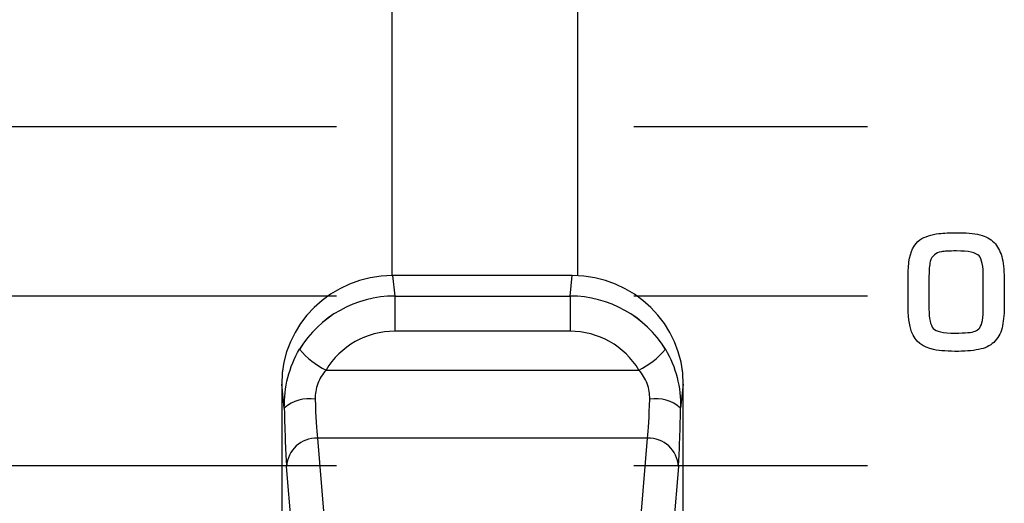
# Model space of a CAD drawing. Units: millimetres. Extents: x 0 to 1789, y 0 to 1262.
# Drawn here: x 689 to 705, y 920 to 928 of the extents above; entities that cross this region are included whole.
import ezdxf

# ---------------------------------------------------------------- set-up
doc = ezdxf.new("R2010")
doc.units = ezdxf.units.MM
doc.layers.add('___1', color=7, linetype='Continuous', lineweight=0)
doc.layers.add('AV sys', color=7, linetype='Continuous', plot=False)

# ---------------------------------------------------------------- blocks, each defined once
blk = doc.blocks.new('FX308_FRONT')
at = {"layer": '___1', "lineweight": 25}
for p, q in [((2983.692, 1178.955), (2983.692, 1190.256)), ((2986.692, 1190.256), (2986.692, 1178.953)), ((2983.697, 1178.955), (2983.735, 1178.625)), ((2986.606, 1178.955), (2983.697, 1178.955)), ((2986.569, 1178.625), (2986.606, 1178.955)), ((2983.735, 1178.625), (2983.735, 1178.054)), ((2983.735, 1178.625), (2986.569, 1178.625)), ((2986.569, 1178.625), (2986.569, 1178.054)), ((2986.569, 1178.054), (2983.735, 1178.054)), ((2982.62, 1177.428), (2987.683, 1177.428)), ((2981.902, 1177.2), (2981.902, 1169.018)), ((2981.945, 1176.812), (2981.902, 1177.2)), ((2988.402, 1177.2), (2988.358, 1176.812)), ((2988.402, 1169.018), (2988.402, 1177.2)), ((2982.48, 1176.327), (2982.584, 1175.078)), ((2987.823, 1176.327), (2982.48, 1176.327)), ((2987.72, 1175.078), (2987.823, 1176.327)), ((2982.084, 1174.619), (2981.981, 1175.868)), ((2988.323, 1175.868), (2988.219, 1174.619))]:
    blk.add_line(p, q, dxfattribs=at)
at = {"layer": '___1', "lineweight": -3}
for p, q in [((2976.7, 1181.368), (2982.789, 1181.368)), ((2987.6, 1181.368), (2991.385, 1181.368)), ((2976.7, 1178.627), (2982.789, 1178.627)), ((2987.6, 1178.627), (2991.385, 1178.627)), ((2976.7, 1175.885), (2982.789, 1175.885)), ((2987.6, 1175.885), (2991.385, 1175.885))]:
    blk.add_line(p, q, dxfattribs=at)
for points in [[(2992.23, 1179.535), (2992.313, 1179.586), (2992.417, 1179.62), (2992.54, 1179.635)], [(2993.237, 1179.606), (2993.327, 1179.578), (2993.399, 1179.532), (2993.453, 1179.467)], [(2992.055, 1179.177), (2992.075, 1179.343), (2992.133, 1179.462), (2992.23, 1179.535)], [(2993.453, 1179.467), (2993.505, 1179.406), (2993.542, 1179.327), (2993.565, 1179.231)], [(2992.467, 1179.293), (2992.434, 1179.267), (2992.412, 1179.23), (2992.399, 1179.182)], [(2992.579, 1179.34), (2992.532, 1179.331), (2992.494, 1179.316), (2992.467, 1179.293)], [(2993.258, 1178.931), (2993.258, 1179.11), (2993.235, 1179.224), (2993.189, 1179.273)], [(2992.039, 1178.921), (2992.039, 1179.001), (2992.044, 1179.086), (2992.055, 1179.177)], [(2992.399, 1179.182), (2992.385, 1179.133), (2992.378, 1179.037), (2992.378, 1178.896)], [(2993.565, 1179.231), (2993.586, 1179.134), (2993.597, 1179.008), (2993.597, 1178.855)], [(2992.039, 1178.508), (2992.039, 1178.508), (2992.039, 1178.921), (2992.039, 1178.921)], [(2993.258, 1178.42), (2993.258, 1178.42), (2993.258, 1178.931), (2993.258, 1178.931)], [(2992.378, 1178.896), (2992.378, 1178.896), (2992.378, 1178.415), (2992.378, 1178.415)], [(2993.597, 1178.855), (2993.597, 1178.855), (2993.597, 1178.487), (2993.597, 1178.487)], [(2992.098, 1178.045), (2992.058, 1178.15), (2992.039, 1178.303), (2992.039, 1178.508)], [(2993.597, 1178.487), (2993.597, 1178.358), (2993.588, 1178.244), (2993.57, 1178.145)], [(2992.378, 1178.415), (2992.378, 1178.261), (2992.401, 1178.156), (2992.447, 1178.1)], [(2993.243, 1178.228), (2993.252, 1178.292), (2993.258, 1178.356), (2993.258, 1178.42)], [(2993.199, 1178.113), (2993.221, 1178.142), (2993.235, 1178.18), (2993.243, 1178.228)], [(2993.57, 1178.145), (2993.551, 1178.048), (2993.512, 1177.965), (2993.451, 1177.899)], [(2992.454, 1177.759), (2992.275, 1177.793), (2992.156, 1177.889), (2992.098, 1178.045)], [(2993.124, 1178.056), (2993.155, 1178.069), (2993.18, 1178.087), (2993.199, 1178.113)], [(2993.451, 1177.899), (2993.392, 1177.834), (2993.316, 1177.79), (2993.222, 1177.768)], [(2992.854, 1177.729), (2992.697, 1177.728), (2992.564, 1177.738), (2992.454, 1177.759)], [(2993.222, 1177.768), (2993.118, 1177.744), (2992.996, 1177.731), (2992.854, 1177.729)]]:
    blk.add_open_spline(points, degree=3, dxfattribs=at)
for points, knots in [([(2992.54, 1179.635), (2992.61, 1179.644), (2992.72, 1179.649), (2992.87, 1179.649), (2993.021, 1179.649), (2993.143, 1179.634), (2993.237, 1179.606)], [11, 11, 11, 11, 12, 12, 12, 13, 13, 13, 13]), ([(2993.189, 1179.273), (2993.14, 1179.327), (2993.017, 1179.354), (2992.822, 1179.354), (2992.71, 1179.354), (2992.629, 1179.349), (2992.579, 1179.34)], [2, 2, 2, 2, 3, 3, 3, 4, 4, 4, 4]), ([(2992.447, 1178.1), (2992.488, 1178.05), (2992.606, 1178.025), (2992.801, 1178.025), (2992.967, 1178.025), (2993.075, 1178.035), (2993.124, 1178.056)], [9, 9, 9, 9, 10, 10, 10, 11, 11, 11, 11])]:
    blk.add_open_spline(points, degree=3, knots=knots, dxfattribs=at)
at = {"layer": '___1', "lineweight": 25}
for points in [[(2983.697, 1178.955), (2982.705, 1178.955), (2981.902, 1178.171), (2981.902, 1177.2)], [(2983.697, 1178.955), (2982.705, 1178.955), (2981.902, 1178.171), (2981.902, 1177.2)], [(2983.697, 1178.955), (2982.705, 1178.955), (2981.902, 1178.171), (2981.902, 1177.2)], [(2983.697, 1178.955), (2982.705, 1178.955), (2981.902, 1178.171), (2981.902, 1177.2)], [(2983.697, 1178.955), (2982.705, 1178.955), (2981.902, 1178.171), (2981.902, 1177.2)], [(2983.697, 1178.955), (2982.705, 1178.955), (2981.902, 1178.171), (2981.902, 1177.2)], [(2983.697, 1178.955), (2982.705, 1178.955), (2981.902, 1178.171), (2981.902, 1177.2)], [(2983.697, 1178.955), (2982.705, 1178.955), (2981.902, 1178.171), (2981.902, 1177.2)], [(2983.697, 1178.955), (2982.705, 1178.955), (2981.902, 1178.171), (2981.902, 1177.2)], [(2983.697, 1178.955), (2982.705, 1178.955), (2981.902, 1178.171), (2981.902, 1177.2)], [(2983.697, 1178.955), (2982.705, 1178.955), (2981.902, 1178.171), (2981.902, 1177.2)], [(2983.697, 1178.955), (2982.705, 1178.955), (2981.902, 1178.171), (2981.902, 1177.2)], [(2983.697, 1178.955), (2982.705, 1178.955), (2981.902, 1178.171), (2981.902, 1177.2)], [(2983.697, 1178.955), (2982.705, 1178.955), (2981.902, 1178.171), (2981.902, 1177.2)], [(2983.697, 1178.955), (2982.705, 1178.955), (2981.902, 1178.171), (2981.902, 1177.2)], [(2983.697, 1178.955), (2982.705, 1178.955), (2981.902, 1178.17), (2981.902, 1177.2)], [(2983.697, 1178.955), (2982.705, 1178.955), (2981.902, 1178.17), (2981.902, 1177.2)], [(2983.697, 1178.955), (2982.705, 1178.955), (2981.902, 1178.17), (2981.902, 1177.2)], [(2983.697, 1178.955), (2982.705, 1178.955), (2981.902, 1178.17), (2981.902, 1177.2)], [(2983.697, 1178.955), (2982.705, 1178.955), (2981.902, 1178.17), (2981.902, 1177.2)], [(2983.697, 1178.955), (2982.705, 1178.955), (2981.902, 1178.17), (2981.902, 1177.2)], [(2988.402, 1177.2), (2988.402, 1178.171), (2987.599, 1178.955), (2986.606, 1178.955)], [(2988.402, 1177.2), (2988.402, 1178.171), (2987.599, 1178.955), (2986.606, 1178.955)], [(2988.402, 1177.2), (2988.402, 1178.171), (2987.599, 1178.955), (2986.606, 1178.955)], [(2988.402, 1177.2), (2988.402, 1178.171), (2987.599, 1178.955), (2986.606, 1178.955)], [(2988.402, 1177.2), (2988.402, 1178.171), (2987.599, 1178.955), (2986.606, 1178.955)], [(2988.402, 1177.2), (2988.402, 1178.171), (2987.599, 1178.955), (2986.606, 1178.955)], [(2988.402, 1177.2), (2988.402, 1178.171), (2987.599, 1178.955), (2986.606, 1178.955)], [(2988.402, 1177.2), (2988.402, 1178.171), (2987.599, 1178.955), (2986.606, 1178.955)], [(2988.402, 1177.2), (2988.402, 1178.171), (2987.599, 1178.955), (2986.606, 1178.955)], [(2988.402, 1177.2), (2988.402, 1178.171), (2987.599, 1178.955), (2986.606, 1178.955)], [(2988.402, 1177.2), (2988.402, 1178.171), (2987.599, 1178.955), (2986.606, 1178.955)], [(2988.402, 1177.2), (2988.402, 1178.171), (2987.599, 1178.955), (2986.606, 1178.955)], [(2988.402, 1177.2), (2988.402, 1178.171), (2987.599, 1178.955), (2986.606, 1178.955)], [(2988.402, 1177.2), (2988.402, 1178.171), (2987.599, 1178.955), (2986.606, 1178.955)], [(2988.402, 1177.2), (2988.402, 1178.171), (2987.599, 1178.955), (2986.606, 1178.955)], [(2988.402, 1177.2), (2988.402, 1178.17), (2987.599, 1178.955), (2986.606, 1178.955)], [(2988.402, 1177.2), (2988.402, 1178.17), (2987.599, 1178.955), (2986.606, 1178.955)], [(2988.402, 1177.2), (2988.402, 1178.17), (2987.599, 1178.955), (2986.606, 1178.955)], [(2988.402, 1177.2), (2988.402, 1178.17), (2987.599, 1178.955), (2986.606, 1178.955)], [(2988.402, 1177.2), (2988.402, 1178.17), (2987.599, 1178.955), (2986.606, 1178.955)], [(2988.402, 1177.2), (2988.402, 1178.17), (2987.599, 1178.955), (2986.606, 1178.955)], [(2983.735, 1178.625), (2983.101, 1178.623), (2982.515, 1178.296), (2982.191, 1177.763)], [(2983.735, 1178.625), (2983.101, 1178.623), (2982.515, 1178.296), (2982.191, 1177.763)], [(2983.735, 1178.625), (2983.101, 1178.623), (2982.515, 1178.296), (2982.191, 1177.763)], [(2983.735, 1178.625), (2983.101, 1178.623), (2982.515, 1178.296), (2982.191, 1177.763)], [(2983.735, 1178.625), (2983.101, 1178.623), (2982.515, 1178.296), (2982.191, 1177.763)], [(2983.735, 1178.625), (2983.101, 1178.623), (2982.515, 1178.296), (2982.191, 1177.763)], [(2983.735, 1178.625), (2983.101, 1178.623), (2982.515, 1178.296), (2982.191, 1177.763)], [(2983.735, 1178.625), (2983.101, 1178.623), (2982.515, 1178.296), (2982.191, 1177.763)], [(2983.735, 1178.625), (2983.101, 1178.623), (2982.515, 1178.296), (2982.191, 1177.762)], [(2983.735, 1178.625), (2983.101, 1178.623), (2982.515, 1178.296), (2982.191, 1177.762)], [(2983.735, 1178.625), (2983.101, 1178.623), (2982.515, 1178.296), (2982.191, 1177.762)], [(2983.735, 1178.625), (2983.101, 1178.623), (2982.515, 1178.296), (2982.191, 1177.762)], [(2983.735, 1178.625), (2983.101, 1178.623), (2982.515, 1178.296), (2982.191, 1177.762)], [(2983.735, 1178.625), (2983.101, 1178.623), (2982.515, 1178.296), (2982.191, 1177.762)], [(2983.735, 1178.625), (2983.101, 1178.623), (2982.515, 1178.296), (2982.191, 1177.762)], [(2983.735, 1178.625), (2983.101, 1178.623), (2982.515, 1178.296), (2982.191, 1177.762)], [(2983.735, 1178.625), (2983.101, 1178.623), (2982.515, 1178.296), (2982.191, 1177.762)], [(2983.735, 1178.625), (2983.101, 1178.623), (2982.515, 1178.296), (2982.191, 1177.762)], [(2983.735, 1178.625), (2983.101, 1178.623), (2982.515, 1178.296), (2982.191, 1177.762)], [(2983.735, 1178.625), (2983.101, 1178.623), (2982.515, 1178.296), (2982.191, 1177.762)], [(2983.735, 1178.625), (2983.101, 1178.623), (2982.515, 1178.296), (2982.191, 1177.762)], [(2988.112, 1177.763), (2987.789, 1178.296), (2987.203, 1178.623), (2986.569, 1178.625)], [(2988.112, 1177.763), (2987.789, 1178.296), (2987.203, 1178.623), (2986.569, 1178.625)], [(2988.112, 1177.763), (2987.789, 1178.296), (2987.203, 1178.623), (2986.569, 1178.625)], [(2988.112, 1177.763), (2987.789, 1178.296), (2987.203, 1178.623), (2986.569, 1178.625)], [(2988.112, 1177.763), (2987.789, 1178.296), (2987.203, 1178.623), (2986.569, 1178.625)], [(2988.112, 1177.763), (2987.789, 1178.296), (2987.203, 1178.623), (2986.569, 1178.625)], [(2988.112, 1177.763), (2987.789, 1178.296), (2987.203, 1178.623), (2986.569, 1178.625)], [(2988.112, 1177.763), (2987.789, 1178.296), (2987.203, 1178.623), (2986.569, 1178.625)], [(2988.112, 1177.762), (2987.789, 1178.296), (2987.203, 1178.623), (2986.569, 1178.625)], [(2988.112, 1177.762), (2987.789, 1178.296), (2987.203, 1178.623), (2986.569, 1178.625)], [(2988.112, 1177.762), (2987.789, 1178.296), (2987.203, 1178.623), (2986.569, 1178.625)], [(2988.112, 1177.762), (2987.789, 1178.296), (2987.203, 1178.623), (2986.569, 1178.625)], [(2988.112, 1177.762), (2987.789, 1178.296), (2987.203, 1178.623), (2986.569, 1178.625)], [(2988.112, 1177.762), (2987.789, 1178.296), (2987.203, 1178.623), (2986.569, 1178.625)], [(2988.112, 1177.762), (2987.789, 1178.296), (2987.203, 1178.623), (2986.569, 1178.625)], [(2988.112, 1177.762), (2987.789, 1178.296), (2987.203, 1178.623), (2986.569, 1178.625)], [(2988.112, 1177.762), (2987.789, 1178.296), (2987.203, 1178.623), (2986.569, 1178.625)], [(2988.112, 1177.762), (2987.789, 1178.296), (2987.203, 1178.623), (2986.569, 1178.625)], [(2988.112, 1177.762), (2987.789, 1178.296), (2987.203, 1178.623), (2986.569, 1178.625)], [(2988.112, 1177.762), (2987.789, 1178.296), (2987.203, 1178.623), (2986.569, 1178.625)], [(2988.112, 1177.762), (2987.789, 1178.296), (2987.203, 1178.623), (2986.569, 1178.625)], [(2983.735, 1178.054), (2983.277, 1178.054), (2982.853, 1177.817), (2982.62, 1177.428)], [(2983.735, 1178.054), (2983.277, 1178.054), (2982.853, 1177.817), (2982.62, 1177.428)], [(2983.735, 1178.054), (2983.277, 1178.054), (2982.853, 1177.817), (2982.62, 1177.428)], [(2983.735, 1178.054), (2983.277, 1178.054), (2982.853, 1177.817), (2982.62, 1177.428)], [(2983.735, 1178.054), (2983.277, 1178.054), (2982.853, 1177.817), (2982.62, 1177.428)], [(2983.735, 1178.054), (2983.277, 1178.054), (2982.853, 1177.817), (2982.62, 1177.428)], [(2983.735, 1178.054), (2983.277, 1178.054), (2982.853, 1177.817), (2982.62, 1177.428)], [(2983.735, 1178.054), (2983.277, 1178.054), (2982.853, 1177.817), (2982.62, 1177.428)], [(2983.735, 1178.054), (2983.277, 1178.054), (2982.853, 1177.817), (2982.62, 1177.428)], [(2983.735, 1178.054), (2983.277, 1178.054), (2982.853, 1177.817), (2982.62, 1177.428)], [(2983.735, 1178.054), (2983.277, 1178.054), (2982.853, 1177.817), (2982.62, 1177.428)], [(2983.735, 1178.054), (2983.277, 1178.054), (2982.853, 1177.817), (2982.62, 1177.428)], [(2983.735, 1178.054), (2983.277, 1178.054), (2982.853, 1177.817), (2982.62, 1177.428)], [(2983.735, 1178.054), (2983.277, 1178.054), (2982.853, 1177.817), (2982.62, 1177.428)], [(2983.735, 1178.054), (2983.277, 1178.054), (2982.853, 1177.817), (2982.62, 1177.428)], [(2983.735, 1178.054), (2983.277, 1178.054), (2982.853, 1177.817), (2982.62, 1177.428)], [(2983.735, 1178.054), (2983.277, 1178.054), (2982.853, 1177.817), (2982.62, 1177.428)], [(2983.735, 1178.054), (2983.277, 1178.054), (2982.853, 1177.817), (2982.62, 1177.428)], [(2983.735, 1178.054), (2983.277, 1178.054), (2982.853, 1177.817), (2982.62, 1177.428)], [(2983.735, 1178.054), (2983.277, 1178.054), (2982.853, 1177.817), (2982.62, 1177.428)], [(2983.735, 1178.054), (2983.277, 1178.054), (2982.853, 1177.817), (2982.62, 1177.428)], [(2987.683, 1177.428), (2987.45, 1177.817), (2987.027, 1178.054), (2986.569, 1178.054)], [(2987.683, 1177.428), (2987.45, 1177.817), (2987.027, 1178.054), (2986.569, 1178.054)], [(2987.683, 1177.428), (2987.45, 1177.817), (2987.027, 1178.054), (2986.569, 1178.054)], [(2987.683, 1177.428), (2987.45, 1177.817), (2987.027, 1178.054), (2986.569, 1178.054)], [(2987.683, 1177.428), (2987.45, 1177.817), (2987.027, 1178.054), (2986.569, 1178.054)], [(2987.683, 1177.428), (2987.45, 1177.817), (2987.027, 1178.054), (2986.569, 1178.054)], [(2987.683, 1177.428), (2987.45, 1177.817), (2987.027, 1178.054), (2986.569, 1178.054)], [(2987.683, 1177.428), (2987.45, 1177.817), (2987.027, 1178.054), (2986.569, 1178.054)], [(2987.683, 1177.428), (2987.45, 1177.817), (2987.027, 1178.054), (2986.569, 1178.054)], [(2987.683, 1177.428), (2987.45, 1177.817), (2987.027, 1178.054), (2986.569, 1178.054)], [(2987.683, 1177.428), (2987.45, 1177.817), (2987.027, 1178.054), (2986.569, 1178.054)], [(2987.683, 1177.428), (2987.45, 1177.817), (2987.027, 1178.054), (2986.569, 1178.054)], [(2987.683, 1177.428), (2987.45, 1177.817), (2987.027, 1178.054), (2986.569, 1178.054)], [(2987.683, 1177.428), (2987.45, 1177.817), (2987.027, 1178.054), (2986.569, 1178.054)], [(2987.683, 1177.428), (2987.45, 1177.817), (2987.027, 1178.054), (2986.569, 1178.054)], [(2987.683, 1177.428), (2987.45, 1177.817), (2987.027, 1178.054), (2986.569, 1178.054)], [(2987.683, 1177.428), (2987.45, 1177.817), (2987.027, 1178.054), (2986.569, 1178.054)], [(2987.683, 1177.428), (2987.45, 1177.817), (2987.027, 1178.054), (2986.569, 1178.054)], [(2987.683, 1177.428), (2987.45, 1177.817), (2987.027, 1178.054), (2986.569, 1178.054)], [(2987.683, 1177.428), (2987.45, 1177.817), (2987.027, 1178.054), (2986.569, 1178.054)], [(2987.683, 1177.428), (2987.45, 1177.817), (2987.027, 1178.054), (2986.569, 1178.054)], [(2982.002, 1177.307), (2982.043, 1177.47), (2982.106, 1177.621), (2982.191, 1177.763)], [(2982.191, 1177.763), (2982.191, 1177.763), (2982.191, 1177.762), (2982.191, 1177.762)], [(2982.191, 1177.763), (2982.309, 1177.622), (2982.455, 1177.508), (2982.62, 1177.428)], [(2987.683, 1177.428), (2987.848, 1177.508), (2987.995, 1177.622), (2988.112, 1177.763)], [(2988.112, 1177.763), (2988.112, 1177.763), (2988.112, 1177.762), (2988.112, 1177.762)], [(2988.112, 1177.763), (2988.198, 1177.621), (2988.261, 1177.469), (2988.302, 1177.307)], [(2982.62, 1177.428), (2982.563, 1177.364), (2982.516, 1177.29), (2982.486, 1177.208)], [(2987.818, 1177.208), (2987.787, 1177.29), (2987.741, 1177.364), (2987.683, 1177.428)], [(2981.945, 1176.812), (2981.943, 1176.979), (2981.961, 1177.145), (2982.002, 1177.307)], [(2982.486, 1177.208), (2982.455, 1177.126), (2982.443, 1177.04), (2982.445, 1176.956)], [(2987.858, 1176.956), (2987.86, 1177.04), (2987.848, 1177.126), (2987.818, 1177.208)], [(2988.302, 1177.307), (2988.343, 1177.144), (2988.36, 1176.978), (2988.358, 1176.812)], [(2982.445, 1176.956), (2982.265, 1176.987), (2982.081, 1176.934), (2981.945, 1176.812)], [(2982.445, 1176.956), (2982.453, 1176.677), (2982.465, 1176.447), (2982.48, 1176.327)], [(2982.445, 1176.956), (2982.453, 1176.677), (2982.465, 1176.447), (2982.48, 1176.327)], [(2982.445, 1176.956), (2982.453, 1176.677), (2982.465, 1176.447), (2982.48, 1176.327)], [(2982.445, 1176.956), (2982.453, 1176.677), (2982.465, 1176.447), (2982.48, 1176.327)], [(2982.445, 1176.956), (2982.453, 1176.677), (2982.465, 1176.447), (2982.48, 1176.327)], [(2982.445, 1176.956), (2982.453, 1176.677), (2982.465, 1176.447), (2982.48, 1176.327)], [(2982.445, 1176.956), (2982.453, 1176.677), (2982.465, 1176.447), (2982.48, 1176.327)], [(2982.445, 1176.956), (2982.453, 1176.677), (2982.465, 1176.447), (2982.48, 1176.327)], [(2982.445, 1176.956), (2982.453, 1176.677), (2982.465, 1176.447), (2982.48, 1176.327)], [(2982.445, 1176.956), (2982.453, 1176.677), (2982.465, 1176.447), (2982.48, 1176.327)], [(2982.445, 1176.956), (2982.453, 1176.677), (2982.465, 1176.447), (2982.48, 1176.327)], [(2982.445, 1176.956), (2982.453, 1176.677), (2982.465, 1176.447), (2982.48, 1176.327)], [(2982.445, 1176.956), (2982.453, 1176.677), (2982.465, 1176.447), (2982.48, 1176.327)], [(2982.445, 1176.956), (2982.453, 1176.677), (2982.465, 1176.447), (2982.48, 1176.327)], [(2982.445, 1176.956), (2982.453, 1176.677), (2982.465, 1176.447), (2982.48, 1176.327)], [(2982.445, 1176.956), (2982.453, 1176.677), (2982.465, 1176.447), (2982.48, 1176.327)], [(2982.445, 1176.956), (2982.453, 1176.677), (2982.465, 1176.447), (2982.48, 1176.327)], [(2982.445, 1176.956), (2982.453, 1176.677), (2982.465, 1176.447), (2982.48, 1176.327)], [(2982.445, 1176.956), (2982.453, 1176.677), (2982.465, 1176.447), (2982.48, 1176.327)], [(2982.445, 1176.956), (2982.453, 1176.677), (2982.465, 1176.447), (2982.48, 1176.327)], [(2982.445, 1176.956), (2982.453, 1176.677), (2982.465, 1176.447), (2982.48, 1176.327)], [(2987.823, 1176.327), (2987.838, 1176.447), (2987.851, 1176.677), (2987.858, 1176.956)], [(2987.823, 1176.327), (2987.838, 1176.447), (2987.851, 1176.677), (2987.858, 1176.956)], [(2987.823, 1176.327), (2987.838, 1176.447), (2987.851, 1176.677), (2987.858, 1176.956)], [(2987.823, 1176.327), (2987.838, 1176.447), (2987.851, 1176.677), (2987.858, 1176.956)], [(2987.823, 1176.327), (2987.838, 1176.447), (2987.851, 1176.677), (2987.858, 1176.956)], [(2987.823, 1176.327), (2987.838, 1176.447), (2987.851, 1176.677), (2987.858, 1176.956)], [(2987.823, 1176.327), (2987.838, 1176.447), (2987.851, 1176.677), (2987.858, 1176.956)], [(2987.823, 1176.327), (2987.838, 1176.447), (2987.851, 1176.677), (2987.858, 1176.956)], [(2987.823, 1176.327), (2987.838, 1176.447), (2987.851, 1176.677), (2987.858, 1176.956)], [(2987.823, 1176.327), (2987.838, 1176.447), (2987.851, 1176.677), (2987.858, 1176.956)], [(2987.823, 1176.327), (2987.838, 1176.447), (2987.851, 1176.677), (2987.858, 1176.956)], [(2987.823, 1176.327), (2987.838, 1176.447), (2987.851, 1176.677), (2987.858, 1176.956)], [(2987.823, 1176.327), (2987.838, 1176.447), (2987.851, 1176.677), (2987.858, 1176.956)], [(2987.823, 1176.327), (2987.838, 1176.447), (2987.851, 1176.677), (2987.858, 1176.956)], [(2987.823, 1176.327), (2987.838, 1176.447), (2987.851, 1176.677), (2987.858, 1176.956)], [(2987.823, 1176.327), (2987.838, 1176.447), (2987.851, 1176.677), (2987.858, 1176.956)], [(2987.823, 1176.327), (2987.838, 1176.447), (2987.851, 1176.677), (2987.858, 1176.956)], [(2987.823, 1176.327), (2987.838, 1176.447), (2987.851, 1176.677), (2987.858, 1176.956)], [(2987.823, 1176.327), (2987.838, 1176.447), (2987.851, 1176.677), (2987.858, 1176.956)], [(2987.823, 1176.327), (2987.838, 1176.447), (2987.851, 1176.677), (2987.858, 1176.956)], [(2987.823, 1176.327), (2987.838, 1176.447), (2987.851, 1176.677), (2987.858, 1176.956)], [(2988.358, 1176.812), (2988.222, 1176.934), (2988.038, 1176.987), (2987.858, 1176.956)], [(2981.945, 1176.812), (2981.953, 1176.393), (2981.966, 1176.049), (2981.981, 1175.868)], [(2981.945, 1176.812), (2981.945, 1176.812), (2981.945, 1176.812), (2981.945, 1176.812)], [(2981.945, 1176.812), (2981.953, 1176.393), (2981.966, 1176.049), (2981.981, 1175.868)], [(2981.945, 1176.812), (2981.953, 1176.393), (2981.966, 1176.049), (2981.981, 1175.868)], [(2981.945, 1176.812), (2981.953, 1176.393), (2981.966, 1176.049), (2981.981, 1175.868)], [(2981.945, 1176.812), (2981.953, 1176.393), (2981.966, 1176.049), (2981.981, 1175.868)], [(2981.945, 1176.812), (2981.953, 1176.393), (2981.966, 1176.049), (2981.981, 1175.868)], [(2981.945, 1176.812), (2981.953, 1176.393), (2981.966, 1176.049), (2981.981, 1175.868)], [(2981.945, 1176.812), (2981.953, 1176.393), (2981.966, 1176.049), (2981.981, 1175.868)], [(2981.945, 1176.812), (2981.953, 1176.393), (2981.966, 1176.049), (2981.981, 1175.868)], [(2981.945, 1176.812), (2981.953, 1176.393), (2981.966, 1176.049), (2981.981, 1175.868)], [(2981.945, 1176.812), (2981.953, 1176.393), (2981.966, 1176.049), (2981.981, 1175.868)], [(2981.945, 1176.812), (2981.953, 1176.393), (2981.966, 1176.049), (2981.981, 1175.868)], [(2981.945, 1176.812), (2981.953, 1176.393), (2981.966, 1176.049), (2981.981, 1175.868)], [(2981.945, 1176.812), (2981.953, 1176.393), (2981.966, 1176.049), (2981.981, 1175.868)], [(2981.945, 1176.812), (2981.953, 1176.393), (2981.966, 1176.049), (2981.981, 1175.868)], [(2981.945, 1176.812), (2981.953, 1176.393), (2981.966, 1176.049), (2981.981, 1175.868)], [(2981.945, 1176.812), (2981.953, 1176.393), (2981.966, 1176.049), (2981.981, 1175.868)], [(2981.945, 1176.812), (2981.953, 1176.393), (2981.966, 1176.049), (2981.981, 1175.868)], [(2981.945, 1176.812), (2981.953, 1176.393), (2981.966, 1176.049), (2981.981, 1175.868)], [(2981.945, 1176.812), (2981.953, 1176.393), (2981.966, 1176.049), (2981.981, 1175.868)], [(2981.945, 1176.812), (2981.953, 1176.393), (2981.966, 1176.049), (2981.981, 1175.868)], [(2988.323, 1175.868), (2988.338, 1176.049), (2988.35, 1176.393), (2988.358, 1176.812)], [(2988.323, 1175.868), (2988.338, 1176.049), (2988.35, 1176.393), (2988.358, 1176.812)], [(2988.323, 1175.868), (2988.338, 1176.049), (2988.35, 1176.393), (2988.358, 1176.812)], [(2988.323, 1175.868), (2988.338, 1176.049), (2988.35, 1176.393), (2988.358, 1176.812)], [(2988.323, 1175.868), (2988.338, 1176.049), (2988.35, 1176.393), (2988.358, 1176.812)], [(2988.323, 1175.868), (2988.338, 1176.049), (2988.35, 1176.393), (2988.358, 1176.812)], [(2988.323, 1175.868), (2988.338, 1176.049), (2988.35, 1176.393), (2988.358, 1176.812)], [(2988.323, 1175.868), (2988.338, 1176.049), (2988.35, 1176.393), (2988.358, 1176.812)], [(2988.323, 1175.868), (2988.338, 1176.049), (2988.35, 1176.393), (2988.358, 1176.812)], [(2988.323, 1175.868), (2988.338, 1176.049), (2988.35, 1176.393), (2988.358, 1176.812)], [(2988.323, 1175.868), (2988.338, 1176.049), (2988.35, 1176.393), (2988.358, 1176.812)], [(2988.323, 1175.868), (2988.338, 1176.049), (2988.35, 1176.393), (2988.358, 1176.812)], [(2988.323, 1175.868), (2988.338, 1176.049), (2988.35, 1176.393), (2988.358, 1176.812)], [(2988.323, 1175.868), (2988.338, 1176.049), (2988.35, 1176.393), (2988.358, 1176.812)], [(2988.323, 1175.868), (2988.338, 1176.049), (2988.35, 1176.393), (2988.358, 1176.812)], [(2988.323, 1175.868), (2988.338, 1176.049), (2988.35, 1176.393), (2988.358, 1176.812)], [(2988.323, 1175.868), (2988.338, 1176.049), (2988.35, 1176.393), (2988.358, 1176.812)], [(2988.323, 1175.868), (2988.338, 1176.049), (2988.35, 1176.393), (2988.358, 1176.812)], [(2988.323, 1175.868), (2988.338, 1176.049), (2988.35, 1176.393), (2988.358, 1176.812)], [(2988.323, 1175.868), (2988.338, 1176.049), (2988.35, 1176.393), (2988.358, 1176.812)], [(2988.323, 1175.868), (2988.338, 1176.049), (2988.35, 1176.393), (2988.358, 1176.812)], [(2988.358, 1176.812), (2988.358, 1176.812), (2988.358, 1176.812), (2988.358, 1176.812)], [(2982.48, 1176.327), (2982.217, 1176.334), (2981.996, 1176.131), (2981.981, 1175.868)], [(2982.48, 1176.327), (2982.48, 1176.327), (2982.48, 1176.327), (2982.48, 1176.327)], [(2988.323, 1175.868), (2988.307, 1176.131), (2988.086, 1176.334), (2987.823, 1176.327)], [(2987.823, 1176.327), (2987.823, 1176.327), (2987.823, 1176.327), (2987.823, 1176.327)]]:
    blk.add_open_spline(points, degree=3, dxfattribs=at)

msp = doc.modelspace()

# ---------------------------------------------------------------- block references
at = {"layer": 'AV sys'}
msp.add_blockref('FX308_FRONT', (-2288.249, -255.411), dxfattribs=at)

doc.saveas('drawing.dxf')
